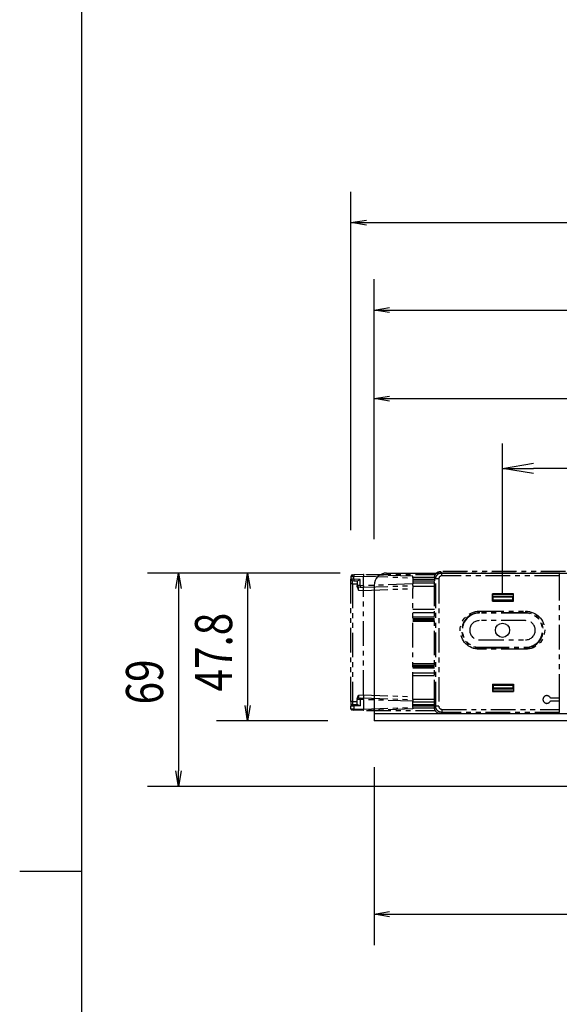
# Model space of a CAD drawing. Extents: x 134 to 1814, y 1953 to 3141.
# Drawn here: x 214 to 389, y 2504 to 2822 of the extents above; entities that cross this region are included whole.
import ezdxf

# ---------------------------------------------------------------- set-up
doc = ezdxf.new("R2010")
doc.units = 0
doc.linetypes.add('PHANTOM', pattern=[63.5, 31.75, -6.35, 6.35, -6.35, 6.35, -6.35])
doc.layers.get('0').update_dxf_attribs({"linetype": 'CONTINUOUS'})
doc.styles.get("Standard").update_dxf_attribs({"font": 'TXT.shx', "width": 0.8, "height": 12, "bigfont": 'BIGFONT.shx'})

msp = doc.modelspace()

# ---------------------------------------------------------------- linework, layer by layer
for p, q in [((234.23, 3100.73), (234.23, 1992.73)), ((321.38, 2657.15), (321.38, 2766.62)), ((321.38, 2756.62), (326.38, 2757.45)), ((326.38, 2755.78), (321.38, 2756.62)), ((321.38, 2756.62), (326.38, 2756.62)), ((326.38, 2756.62), (1391.38, 2756.62)), ((328.88, 2654.28), (328.88, 2738.34)), ((328.88, 2728.34), (333.88, 2729.18)), ((333.88, 2727.51), (328.88, 2728.34)), ((328.88, 2728.34), (333.88, 2728.34)), ((333.88, 2728.34), (1383.88, 2728.34)), ((328.88, 2654.28), (328.88, 2709.69)), ((328.88, 2699.69), (333.88, 2700.52)), ((333.88, 2698.86), (328.88, 2699.69)), ((328.88, 2699.69), (333.88, 2699.69)), ((333.88, 2699.69), (475.38, 2699.69)), ((370.38, 2636.78), (370.38, 2685.14)), ((370.38, 2677.14), (380.38, 2678.8)), ((370.38, 2677.14), (380.38, 2677.14)), ((380.38, 2675.47), (370.38, 2677.14)), ((804.88, 2677.14), (380.38, 2677.14)), ((317.88, 2643.28), (255.61, 2643.28)), ((264.77, 2638.28), (265.61, 2643.28)), ((265.61, 2643.28), (266.44, 2638.28)), ((265.61, 2643.28), (265.61, 2638.28)), ((317.88, 2643.28), (277.94, 2643.28)), ((287.11, 2638.28), (287.94, 2643.28)), ((287.94, 2643.28), (288.77, 2638.28)), ((287.94, 2643.28), (287.94, 2638.28)), ((332.88, 2643.28), (1384.88, 2643.28)), ((265.61, 2638.28), (265.61, 2579.28)), ((287.94, 2638.28), (287.94, 2600.48)), ((328.88, 2639.28), (328.88, 2595.48)), ((287.94, 2595.48), (287.11, 2600.48)), ((288.77, 2600.48), (287.94, 2595.48)), ((287.94, 2595.48), (287.94, 2600.48)), ((1388.88, 2597.78), (328.88, 2597.78)), ((313.88, 2595.48), (277.94, 2595.48)), ((571.38, 2595.48), (328.88, 2595.48)), ((328.88, 2580.48), (328.88, 2522.92)), ((265.61, 2574.28), (264.77, 2579.28)), ((266.44, 2579.28), (265.61, 2574.28)), ((265.61, 2574.28), (265.61, 2579.28)), ((560.38, 2574.28), (255.61, 2574.28)), ((234.23, 2546.73), (214.23, 2546.73)), ((328.88, 2532.92), (333.88, 2533.75)), ((333.88, 2532.08), (328.88, 2532.92)), ((328.88, 2532.92), (333.88, 2532.92)), ((333.88, 2532.92), (578.88, 2532.92))]:
    msp.add_line(p, q)
at = {"color": 5, "linetype": 'PHANTOM', "ltscale": 0.25, "extrusion": (0, 0, -1)}
for p, q in [((350.3, 2643.31), (350.4, 2643.33)), ((350.4, 2643.33), (350.49, 2643.35)), ((350.49, 2643.35), (350.59, 2643.36)), ((350.59, 2643.36), (350.69, 2643.36)), ((350.69, 2643.36), (350.79, 2643.37)), ((348.79, 2641.47), (348.8, 2641.56)), ((348.79, 2641.37), (348.79, 2641.47)), ((348.8, 2641.56), (348.81, 2641.66)), ((348.81, 2641.66), (348.83, 2641.76)), ((348.83, 2641.76), (348.85, 2641.85)), ((348.85, 2641.85), (348.87, 2641.95)), ((348.87, 2641.95), (348.91, 2642.04)), ((348.91, 2642.04), (348.94, 2642.13)), ((348.94, 2642.13), (348.98, 2642.22)), ((348.98, 2642.22), (349.02, 2642.31)), ((349.02, 2642.31), (349.07, 2642.4)), ((349.07, 2642.4), (349.13, 2642.48)), ((349.13, 2642.48), (349.18, 2642.56)), ((349.18, 2642.56), (349.24, 2642.64)), ((349.24, 2642.64), (349.31, 2642.71)), ((349.31, 2642.71), (349.37, 2642.78)), ((349.37, 2642.78), (349.45, 2642.85)), ((349.45, 2642.85), (349.52, 2642.91)), ((349.52, 2642.91), (349.6, 2642.97)), ((349.6, 2642.97), (349.68, 2643.03)), ((349.68, 2643.03), (349.76, 2643.08)), ((349.76, 2643.08), (349.85, 2643.13)), ((349.85, 2643.13), (349.93, 2643.17)), ((349.93, 2643.17), (350.02, 2643.21)), ((350.02, 2643.21), (350.11, 2643.25)), ((350.11, 2643.25), (350.21, 2643.28)), ((350.21, 2643.28), (350.3, 2643.31)), ((348.79, 2600.09), (348.79, 2600.19)), ((348.8, 2599.99), (348.79, 2600.09)), ((348.81, 2599.89), (348.8, 2599.99)), ((348.83, 2599.8), (348.81, 2599.89)), ((348.85, 2599.7), (348.83, 2599.8)), ((348.87, 2599.61), (348.85, 2599.7)), ((348.91, 2599.51), (348.87, 2599.61)), ((348.94, 2599.42), (348.91, 2599.51)), ((348.98, 2599.33), (348.94, 2599.42)), ((349.02, 2599.24), (348.98, 2599.33)), ((349.07, 2599.16), (349.02, 2599.24)), ((349.13, 2599.07), (349.07, 2599.16)), ((349.18, 2598.99), (349.13, 2599.07)), ((349.24, 2598.92), (349.18, 2598.99)), ((349.31, 2598.84), (349.24, 2598.92)), ((349.37, 2598.77), (349.31, 2598.84)), ((349.45, 2598.7), (349.37, 2598.77)), ((349.52, 2598.64), (349.45, 2598.7)), ((349.6, 2598.58), (349.52, 2598.64)), ((349.68, 2598.52), (349.6, 2598.58)), ((349.76, 2598.47), (349.68, 2598.52)), ((349.85, 2598.42), (349.76, 2598.47)), ((349.93, 2598.38), (349.85, 2598.42)), ((350.02, 2598.34), (349.93, 2598.38)), ((350.11, 2598.3), (350.02, 2598.34)), ((350.21, 2598.27), (350.11, 2598.3)), ((350.3, 2598.25), (350.21, 2598.27)), ((350.4, 2598.23), (350.3, 2598.25)), ((350.49, 2598.21), (350.4, 2598.23)), ((350.59, 2598.2), (350.49, 2598.21)), ((350.69, 2598.19), (350.59, 2598.2)), ((350.79, 2598.19), (350.69, 2598.19))]:
    msp.add_line(p, q, dxfattribs=at)
at = {"color": 5, "linetype": 'PHANTOM', "ltscale": 0.25}
for p, q in [((350.38, 2643.78), (350.79, 2643.37)), ((390.78, 2643.78), (350.38, 2643.78)), ((350.79, 2642.37), (350.79, 2643.37)), ((350.79, 2643.37), (388.75, 2643.37)), ((388.75, 2643.37), (388.73, 2642.37)), ((388.8, 2643.46), (388.75, 2643.37)), ((321.38, 2642.15), (321.49, 2642.16)), ((321.38, 2642.15), (321.38, 2641.33)), ((322.34, 2641.31), (321.38, 2641.33)), ((321.38, 2639.83), (321.38, 2641.33)), ((322.34, 2642.66), (321.39, 2642.15)), ((321.49, 2642.16), (322.34, 2642.17)), ((321.86, 2640.83), (322.34, 2640.81)), ((321.86, 2639.83), (321.86, 2640.83)), ((325.38, 2642.78), (322.34, 2642.67)), ((322.34, 2642.17), (325.38, 2642.28)), ((322.34, 2641.31), (322.34, 2642.17)), ((324.34, 2641.24), (322.34, 2641.31)), ((322.34, 2640.81), (323.5, 2640.77)), ((323.38, 2640.78), (323.38, 2639.23)), ((323.5, 2640.77), (324.34, 2641.24)), ((324.34, 2639.21), (324.34, 2641.24)), ((325.38, 2642.78), (325.38, 2642.28)), ((341.38, 2642.22), (325.38, 2642.78)), ((325.38, 2639.18), (325.38, 2642.28)), ((325.38, 2642.28), (341.38, 2641.72)), ((326.38, 2642.78), (348.65, 2642.78)), ((326.38, 2642.74), (326.38, 2642.78)), ((341.38, 2641.72), (341.38, 2642.22)), ((341.38, 2641.93), (348.42, 2641.93)), ((341.38, 2641.72), (341.38, 2639.74)), ((341.38, 2641.28), (348.41, 2641.28)), ((341.38, 2640.78), (348.41, 2640.78)), ((348.38, 2640.77), (348.41, 2640.78)), ((348.38, 2600.79), (348.38, 2640.77)), ((348.79, 2641.37), (348.41, 2641.74)), ((348.41, 2641.74), (348.41, 2641.28)), ((348.41, 2641.28), (348.41, 2640.78)), ((348.7, 2642.78), (348.65, 2642.78)), ((348.79, 2600.19), (348.79, 2641.37)), ((349.79, 2641.37), (348.79, 2641.37)), ((349.79, 2641.37), (349.79, 2600.19)), ((388.73, 2642.37), (350.79, 2642.37)), ((388.73, 2642.37), (388.73, 2602.78)), ((321.86, 2639.83), (321.38, 2639.83)), ((321.38, 2601.72), (321.38, 2639.83)), ((321.86, 2639.83), (323.38, 2639.78)), ((321.86, 2639.83), (321.86, 2601.72)), ((324.34, 2639.21), (323.38, 2639.23)), ((323.38, 2638.83), (323.38, 2639.23)), ((323.38, 2638.83), (323.86, 2637.73)), ((323.46, 2638.96), (324.34, 2638.71)), ((323.86, 2637.73), (323.86, 2638.73)), ((323.86, 2637.73), (325.38, 2637.68)), ((325.38, 2639.18), (324.34, 2639.21)), ((324.34, 2638.71), (325.38, 2638.68)), ((341.38, 2639.74), (325.38, 2639.18)), ((325.38, 2638.68), (341.38, 2639.24)), ((325.38, 2639.18), (325.38, 2638.68)), ((325.38, 2637.68), (325.38, 2638.68)), ((325.38, 2637.68), (341.38, 2638.24)), ((325.38, 2603.88), (325.38, 2637.68)), ((348.38, 2640.03), (341.38, 2640.03)), ((341.38, 2639.24), (341.38, 2639.74)), ((341.38, 2639.24), (341.38, 2638.24)), ((341.38, 2639.03), (348.38, 2639.03)), ((341.38, 2603.32), (341.38, 2638.24)), ((367.2, 2634.23), (367.2, 2636.58)), ((367.2, 2636.58), (367.25, 2636.49)), ((373.95, 2636.58), (367.2, 2636.58)), ((367.25, 2634.31), (367.2, 2634.23)), ((367.2, 2634.23), (373.95, 2634.23)), ((367.25, 2634.31), (367.25, 2636.49)), ((367.25, 2636.49), (373.91, 2636.49)), ((367.25, 2634.31), (367.38, 2634.58)), ((367.38, 2635.5), (367.38, 2635.7)), ((373.78, 2635.7), (367.38, 2635.7)), ((373.78, 2635.5), (367.38, 2635.5)), ((367.38, 2634.58), (367.38, 2635.5)), ((367.38, 2634.58), (373.78, 2634.58)), ((373.78, 2635.7), (373.78, 2635.5)), ((373.78, 2634.58), (373.78, 2635.5)), ((373.91, 2634.31), (373.78, 2634.58)), ((373.91, 2636.49), (373.95, 2636.58)), ((373.91, 2634.31), (373.91, 2636.49)), ((373.95, 2634.23), (373.91, 2634.31)), ((373.95, 2634.23), (373.95, 2636.58)), ((348.38, 2631.53), (341.38, 2631.53)), ((362.88, 2630.93), (377.88, 2630.93)), ((362.88, 2630.93), (362.88, 2630.43)), ((377.88, 2630.93), (377.88, 2630.43)), ((341.38, 2630.53), (348.38, 2630.53)), ((341.38, 2629.08), (348.38, 2629.08)), ((341.38, 2628.58), (348.38, 2628.58)), ((348.38, 2628.08), (341.38, 2628.08)), ((348.38, 2627.58), (341.38, 2627.58)), ((377.88, 2630.43), (362.88, 2630.43)), ((362.88, 2630.43), (362.88, 2630.28)), ((377.88, 2630.28), (362.88, 2630.28)), ((377.88, 2627.88), (362.88, 2627.88)), ((377.88, 2630.43), (377.88, 2630.28)), ((362.88, 2621.68), (377.88, 2621.68)), ((362.88, 2619.12), (362.88, 2619.28)), ((362.88, 2619.28), (364.61, 2619.28)), ((362.88, 2618.62), (362.88, 2619.12)), ((362.88, 2619.12), (364.61, 2619.12)), ((364.61, 2618.62), (362.88, 2618.62)), ((364.61, 2619.28), (377.88, 2619.28)), ((364.61, 2619.28), (364.61, 2619.12)), ((364.61, 2619.12), (364.61, 2618.62)), ((364.61, 2619.12), (377.88, 2619.12)), ((377.88, 2618.62), (364.61, 2618.62)), ((377.88, 2619.12), (377.88, 2619.28)), ((377.88, 2619.12), (377.88, 2618.62)), ((341.38, 2613.98), (348.38, 2613.98)), ((341.38, 2613.48), (348.38, 2613.48)), ((348.38, 2612.98), (341.38, 2612.98)), ((348.38, 2612.48), (341.38, 2612.48)), ((341.38, 2611.03), (348.38, 2611.03)), ((348.38, 2610.03), (341.38, 2610.03)), ((367.25, 2607.24), (367.2, 2607.33)), ((367.2, 2607.33), (373.95, 2607.33)), ((367.2, 2607.33), (367.2, 2604.98)), ((367.25, 2607.24), (367.38, 2606.98)), ((367.25, 2607.24), (367.25, 2605.06)), ((367.38, 2606.98), (373.78, 2606.98)), ((367.38, 2606.98), (367.38, 2606.05)), ((373.78, 2606.05), (367.38, 2606.05)), ((367.38, 2606.05), (367.38, 2605.85)), ((367.38, 2605.85), (373.78, 2605.85)), ((373.91, 2607.24), (373.78, 2606.98)), ((373.78, 2606.98), (373.78, 2606.05)), ((373.78, 2605.85), (373.78, 2606.05)), ((373.95, 2607.33), (373.91, 2607.24)), ((373.91, 2607.24), (373.91, 2605.06)), ((373.95, 2607.33), (373.95, 2604.98)), ((323.38, 2602.72), (323.86, 2603.82)), ((323.38, 2602.72), (323.38, 2602.32)), ((323.55, 2602.33), (323.38, 2602.32)), ((323.38, 2600.78), (323.38, 2602.32)), ((324.34, 2602.83), (323.55, 2602.33)), ((324.34, 2602.34), (323.55, 2602.33)), ((323.86, 2603.82), (325.38, 2603.88)), ((323.86, 2603.82), (323.86, 2602.82)), ((324.34, 2602.84), (325.38, 2602.88)), ((325.38, 2602.38), (324.34, 2602.34)), ((324.34, 2602.34), (324.34, 2600.31)), ((325.38, 2603.88), (325.38, 2602.88)), ((325.38, 2603.88), (341.38, 2603.32)), ((325.38, 2602.38), (325.38, 2602.88)), ((325.38, 2602.88), (341.38, 2602.32)), ((341.38, 2601.82), (325.38, 2602.38)), ((325.38, 2602.38), (325.38, 2599.28)), ((341.38, 2602.32), (341.38, 2603.32)), ((341.38, 2602.53), (348.38, 2602.53)), ((341.38, 2602.32), (341.38, 2601.82)), ((367.25, 2605.06), (367.2, 2604.98)), ((367.2, 2604.98), (373.95, 2604.98)), ((373.91, 2605.06), (367.25, 2605.06)), ((373.95, 2604.98), (373.91, 2605.06)), ((388.73, 2602.78), (385.92, 2602.78)), ((385.92, 2601.98), (388.73, 2601.98)), ((388.73, 2602.78), (388.74, 2602.78)), ((388.73, 2601.98), (388.73, 2599.19)), ((388.74, 2601.98), (388.73, 2601.98)), ((388.74, 2602.78), (388.74, 2601.98)), ((321.86, 2601.72), (321.38, 2601.72)), ((321.38, 2601.72), (321.38, 2600.22)), ((322.34, 2600.24), (321.38, 2600.22)), ((321.38, 2599.4), (321.38, 2600.22)), ((321.38, 2599.4), (322.34, 2599.38)), ((321.38, 2599.4), (322.34, 2598.88)), ((321.86, 2601.72), (323.38, 2601.78)), ((321.86, 2601.72), (321.86, 2600.72)), ((321.86, 2600.72), (322.34, 2600.74)), ((322.34, 2600.74), (323.5, 2600.78)), ((324.34, 2600.31), (322.34, 2600.24)), ((322.34, 2600.24), (322.34, 2599.38)), ((322.34, 2599.38), (325.38, 2599.28)), ((325.38, 2598.78), (322.34, 2598.88)), ((323.5, 2600.78), (324.34, 2600.31)), ((325.38, 2599.28), (341.38, 2599.84)), ((341.38, 2599.34), (325.38, 2598.78)), ((325.38, 2598.78), (325.38, 2599.28)), ((326.38, 2598.78), (326.38, 2598.81)), ((326.38, 2598.78), (348.65, 2598.78)), ((341.38, 2599.84), (341.38, 2601.82)), ((348.38, 2601.53), (341.38, 2601.53)), ((341.38, 2600.78), (348.41, 2600.78)), ((341.38, 2600.28), (348.41, 2600.28)), ((341.38, 2599.84), (341.38, 2599.34)), ((341.38, 2599.63), (348.42, 2599.63)), ((348.41, 2600.78), (348.38, 2600.79)), ((348.41, 2600.28), (348.41, 2600.78)), ((348.41, 2599.81), (348.41, 2600.28)), ((348.41, 2599.81), (348.79, 2600.19)), ((348.65, 2598.78), (348.7, 2598.78)), ((349.79, 2600.19), (348.79, 2600.19)), ((350.79, 2599.19), (388.73, 2599.19)), ((350.79, 2599.19), (350.79, 2598.19)), ((388.73, 2599.19), (388.75, 2598.19)), ((350.79, 2598.19), (350.38, 2597.78)), ((390.78, 2597.78), (350.38, 2597.78)), ((388.75, 2598.19), (350.79, 2598.19)), ((388.8, 2598.09), (388.75, 2598.19))]:
    msp.add_line(p, q, dxfattribs=at)
msp.add_circle((370.38, 2624.78), 2.3)
for centre, radius, start, end in [((321.88, 2642.15), 0.5, 92, 180), ((323.88, 2639.23), 0.5, 180, 212.9678), ((323.88, 2639.23), 0.5, 219, 268), ((362.88, 2624.78), 5.66, 90, 270), ((362.88, 2624.78), 5.5, 90, 270), ((362.88, 2624.78), 3.1, 90, 270), ((377.88, 2624.78), 5.66, 270, 90), ((377.88, 2624.78), 5.5, 270, 90), ((377.88, 2624.78), 3.1, 270, 90), ((384.73, 2602.38), 1.25, 18.6629, 341.3371), ((321.88, 2600.22), 0.5, 92, 180)]:
    msp.add_arc(centre, radius, start, end, dxfattribs=at)
at = {"color": 5, "linetype": 'PHANTOM', "ltscale": 0.25, "extrusion": (0, 0, -1)}
for centre, radius, start, end in [((-321.88, 2641.33), 0.5, 272, 0), ((-362.88, 2624.78), 6.16, 270, 90), ((-377.88, 2624.78), 6.16, 90, 270), ((-321.88, 2599.4), 0.5, 272, 0)]:
    msp.add_arc(centre, radius, start, end, dxfattribs=at)
msp.add_arc((332.88, 2639.28), 4, 90, 180)
for centre, major_axis, ratio, start_param, end_param in [((350.38, 2641.78), (1.42, -1.42), 0.998783, 2.879536, 3.926382), ((350.41, 2641.74), (1.42, -1.42), 0.998783, 2.356803, 2.899809), ((324.36, 2602.34), (0.017, -0.5), 0.034878, 1.572014, 2.945383), ((324.36, 2602.34), (0.017, -0.5), 0.034878, 2.945383, 3.141593), ((322.36, 2600.24), (0.017, -0.5), 0.034878, 1.572014, 3.141593), ((322.36, 2599.38), (-0.017, -0.5), 0.034878, 0, 1.569578), ((350.41, 2599.81), (1.42, 1.42), 0.998783, 3.383376, 3.926382), ((350.38, 2599.78), (1.42, 1.42), 0.998783, 2.356803, 3.403649)]:
    msp.add_ellipse(centre, major_axis=major_axis, ratio=ratio, start_param=start_param, end_param=end_param, dxfattribs=at)
at = {"color": 5, "linetype": 'PHANTOM', "ltscale": 0.25}
for centre, major_axis, ratio, start_param, end_param in [((322.36, 2642.17), (-0.017, 0.5), 0.034878, 0, 1.569578), ((322.36, 2641.31), (0.017, 0.5), 0.034878, 1.572014, 3.141593), ((350.79, 2641.37), (0.708, -0.708), 0.998783, 2.356803, 3.926382), ((324.36, 2639.21), (0.017, 0.5), 0.034878, 1.572014, 3.141593), ((350.79, 2600.19), (0.708, 0.708), 0.998783, 2.356803, 3.926382)]:
    msp.add_ellipse(centre, major_axis=major_axis, ratio=ratio, start_param=start_param, end_param=end_param, dxfattribs=at)

# ---------------------------------------------------------------- texts
at = {"width": 0.8}
for s, p in [('47.8', (282.94, 2604.98)), ('69', (260.61, 2600.78))]:
    msp.add_text(s, height=12, rotation=90, dxfattribs=at).set_placement(p)

doc.saveas('drawing.dxf')
